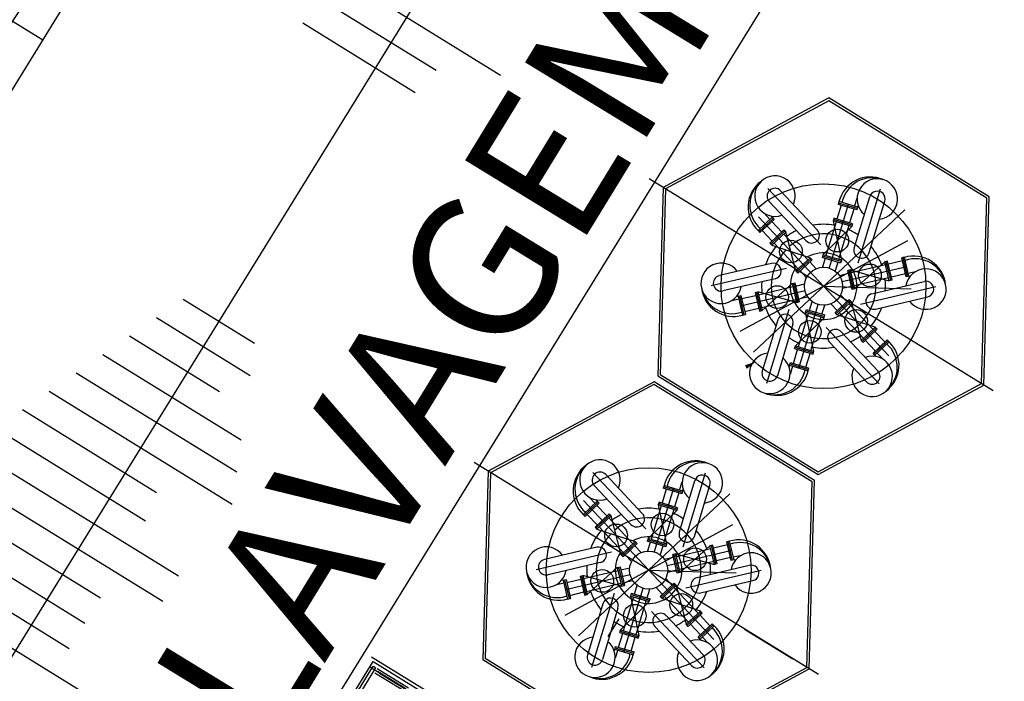
# Model space of a CAD drawing. Extents: x 46250000 to 46850000, y 227749517 to 228150000.
# Drawn here: x 46609466 to 46630137, y 227920656 to 227934547 of the extents above; entities that cross this region are included whole.
import ezdxf

# ---------------------------------------------------------------- set-up
doc = ezdxf.new("R2010")
doc.units = 0
doc.header["$LTSCALE"] = 20000
doc.header["$MEASUREMENT"] = 0
for name, pattern in [('CENTRO1', [3, 2.5, -0.25, 0, -0.25]), ('DIVIDE2', [0.625, 0.25, -0.125, 0, -0.125, 0, -0.125]), ('TRACE1', [0.375, 0.25, -0.125])]:
    doc.linetypes.add(name, pattern=pattern)
for name, color, linetype in [('BLR100', 3, 'CONTINUOUS'), ('EMT1', 1, 'TRACE1'), ('MEC1', 1, 'CENTRO1'), ('MEDIM', 1, 'CONTINUOUS'), ('MEL1', 1, 'CONTINUOUS'), ('MEL3', 3, 'CONTINUOUS')]:
    doc.layers.add(name, color=color, linetype=linetype)
doc.styles.add('R100', font='simplex.shx', dxfattribs={"height": 3750})

msp = doc.modelspace()

# ---------------------------------------------------------------- linework, layer by layer
at = {"layer": 'EMT1'}
for p, q in [((46613574, 227915489), (46616936, 227920946)), ((46617020, 227920829), (46617526, 227920517))]:
    msp.add_line(p, q, dxfattribs=at)
at = {"layer": 'EMT1', "color": 1}
msp.add_line((46617571, 227920501), (46616980, 227920865), dxfattribs=at)
at = {"layer": 'MEC1'}
for p, q in [((46609950, 227934117), (46600136, 227940163)), ((46629906, 227926756), (46622680, 227931207)), ((46626234, 227920796), (46619008, 227925247)), ((46612572, 227914065), (46616887, 227921069)), ((46616887, 227921069), (46623555, 227916961))]:
    msp.add_line(p, q, dxfattribs=at)
at = {"layer": 'MEDIM', "color": 1}
msp.add_line((46624683, 227921752), (46625699, 227921126), dxfattribs=at)
at = {"layer": 'MEDIM'}
msp.add_solid([(46624692, 227927291), (46624731, 227927217), (46624931, 227927373)], dxfattribs=at)
at = {"layer": 'MEL1'}
for p, q in [((46619562, 227933377), (46615617, 227935812)), ((46618208, 227933478), (46615513, 227935142)), ((46617770, 227933014), (46615408, 227934472)), ((46626455, 227932904), (46622975, 227931025)), ((46626453, 227932847), (46623024, 227930995)), ((46629771, 227930803), (46626453, 227932847)), ((46629822, 227930830), (46626455, 227932904)), ((46622975, 227931025), (46622862, 227927072)), ((46623024, 227930995), (46622913, 227927100)), ((46625173, 227931000), (46626284, 227929817)), ((46626211, 227930135), (46625441, 227930956)), ((46627532, 227930988), (46627063, 227929435)), ((46626986, 227929752), (46627312, 227930829)), ((46626993, 227930628), (46627045, 227930801)), ((46629660, 227926907), (46629771, 227930803)), ((46629709, 227926877), (46629822, 227930830)), ((46628048, 227930553), (46624869, 227927569)), ((46625971, 227929909), (46625200, 227930730)), ((46626861, 227930668), (46626458, 227929334)), ((46626711, 227930651), (46626624, 227930360)), ((46626667, 227930727), (46626649, 227930669)), ((46627038, 227930552), (46626649, 227930669)), ((46627046, 227930581), (46626658, 227930698)), ((46627055, 227930609), (46626667, 227930727)), ((46626976, 227930571), (46626888, 227930280)), ((46627055, 227930609), (46627038, 227930552)), ((46627055, 227930609), (46627067, 227930647)), ((46627302, 227929656), (46627628, 227930734)), ((46625262, 227930398), (46624966, 227930120)), ((46624973, 227930409), (46627711, 227927493)), ((46625283, 227930376), (46624987, 227930098)), ((46625303, 227930354), (46625007, 227930076)), ((46625215, 227930353), (46625092, 227930485)), ((46625262, 227930398), (46625236, 227930427)), ((46625262, 227930398), (46625303, 227930354)), ((46626561, 227930379), (46626544, 227930321)), ((46626933, 227930204), (46626544, 227930321)), ((46626544, 227930321), (46626719, 227929495)), ((46626941, 227930233), (46626553, 227930350)), ((46626950, 227930261), (46626561, 227930379)), ((46624966, 227930120), (46625007, 227930076)), ((46625055, 227930121), (46625263, 227929899)), ((46625511, 227930133), (46625215, 227929855)), ((46625256, 227930310), (46625464, 227930088)), ((46625511, 227930133), (46625552, 227930089)), ((46626330, 227929613), (46626933, 227930204)), ((46626606, 227930302), (46626392, 227929594)), ((46626870, 227930223), (46626656, 227929514)), ((46626950, 227930261), (46626933, 227930204)), ((46625532, 227930111), (46625236, 227929833)), ((46625552, 227930089), (46625256, 227929811)), ((46625505, 227930044), (46626011, 227929505)), ((46625763, 227929271), (46625552, 227930089)), ((46628102, 227929901), (46624582, 227928001)), ((46625215, 227929855), (46625256, 227929811)), ((46625256, 227929811), (46626059, 227929549)), ((46625304, 227929856), (46625810, 227929316)), ((46626059, 227929549), (46625763, 227929271)), ((46626079, 227929527), (46625783, 227929250)), ((46626100, 227929506), (46625804, 227929228)), ((46626059, 227929549), (46626100, 227929506)), ((46626330, 227929613), (46626313, 227929555)), ((46626701, 227929438), (46626313, 227929555)), ((46626375, 227929537), (46626318, 227929350)), ((46626710, 227929467), (46626321, 227929584)), ((46626719, 227929495), (46626330, 227929613)), ((46626719, 227929495), (46626701, 227929438)), ((46628042, 227929558), (46627984, 227929544)), ((46628076, 227929149), (46627984, 227929544)), ((46628106, 227929156), (46628013, 227929551)), ((46628135, 227929163), (46628042, 227929558)), ((46623983, 227928963), (46625563, 227929333)), ((46625251, 227929430), (46624155, 227929173)), ((46626053, 227929461), (46626186, 227929319)), ((46626639, 227929457), (46626583, 227929271)), ((46628088, 227929360), (46626731, 227929042)), ((46626909, 227929292), (46626851, 227929279)), ((46627002, 227928897), (46626909, 227929292)), ((46626909, 227929292), (46627722, 227929066)), ((46627644, 227929398), (46626924, 227929229)), ((46627630, 227929461), (46627002, 227928897)), ((46627688, 227929475), (46627630, 227929461)), ((46627722, 227929066), (46627630, 227929461)), ((46627751, 227929073), (46627659, 227929468)), ((46627781, 227929080), (46627688, 227929475)), ((46627999, 227929481), (46627703, 227929412)), ((46625327, 227929109), (46624231, 227928852)), ((46625763, 227929271), (46625804, 227929228)), ((46625851, 227929272), (46625984, 227929130)), ((46626865, 227929215), (46626676, 227929171)), ((46626943, 227928883), (46626851, 227929279)), ((46626972, 227928890), (46626880, 227929286)), ((46627707, 227929129), (46626987, 227928960)), ((46628062, 227929212), (46627766, 227929143)), ((46628135, 227929163), (46628076, 227929149)), ((46628120, 227929226), (46628296, 227929267)), ((46628135, 227929163), (46628173, 227929172)), ((46624977, 227928773), (46625697, 227928942)), ((46625054, 227928441), (46625682, 227929005)), ((46625682, 227929005), (46625741, 227929019)), ((46625682, 227929005), (46625775, 227928610)), ((46625712, 227929012), (46625804, 227928617)), ((46625741, 227929019), (46625833, 227928623)), ((46625756, 227928955), (46625945, 227929000)), ((46626342, 227928951), (46628180, 227928893)), ((46626928, 227928947), (46626739, 227928902)), ((46627002, 227928897), (46626943, 227928883)), ((46628701, 227928939), (46627121, 227928569)), ((46627357, 227928794), (46628453, 227929050)), ((46627781, 227929080), (46627722, 227929066)), ((46614398, 227927750), (46612900, 227928675)), ((46624564, 227928676), (46624388, 227928635)), ((46624549, 227928740), (46624511, 227928731)), ((46624549, 227928740), (46624608, 227928753)), ((46624549, 227928740), (46624642, 227928344)), ((46624578, 227928746), (46624671, 227928351)), ((46624596, 227928542), (46625953, 227928860)), ((46624608, 227928753), (46624700, 227928358)), ((46624622, 227928690), (46624918, 227928759)), ((46624903, 227928822), (46624962, 227928836)), ((46624903, 227928822), (46624996, 227928427)), ((46624933, 227928829), (46625025, 227928434)), ((46624962, 227928836), (46625054, 227928441)), ((46625775, 227928610), (46624962, 227928836)), ((46625040, 227928504), (46625760, 227928673)), ((46625819, 227928687), (46626008, 227928731)), ((46626584, 227928397), (46626880, 227928674)), ((46626833, 227928630), (46626700, 227928772)), ((46626921, 227928631), (46626880, 227928674)), ((46627433, 227928472), (46628529, 227928729)), ((46624685, 227928421), (46624981, 227928490)), ((46625152, 227926915), (46625621, 227928467)), ((46625775, 227928610), (46625833, 227928623)), ((46625823, 227927234), (46626226, 227928568)), ((46625965, 227928407), (46625983, 227928464)), ((46625983, 227928464), (46626371, 227928347)), ((46626045, 227928445), (46626101, 227928632)), ((46626309, 227928366), (46626366, 227928552)), ((46626631, 227928441), (46626498, 227928583)), ((46626605, 227928375), (46626901, 227928653)), ((46626625, 227928353), (46626921, 227928631)), ((46627380, 227928047), (46626874, 227928586)), ((46626921, 227928631), (46627132, 227927813)), ((46614304, 227927073), (46612337, 227928288)), ((46624642, 227928344), (46624700, 227928358)), ((46624996, 227928427), (46625054, 227928441)), ((46626354, 227928289), (46625751, 227927698)), ((46625814, 227927680), (46626028, 227928388)), ((46625965, 227928407), (46626354, 227928289)), ((46626140, 227927581), (46625965, 227928407)), ((46625974, 227928435), (46626363, 227928318)), ((46626078, 227927600), (46626292, 227928308)), ((46626354, 227928289), (46626371, 227928347)), ((46626625, 227928353), (46626584, 227928397)), ((46627428, 227928091), (46626625, 227928353)), ((46627179, 227927858), (46626673, 227928397)), ((46625382, 227928246), (46625056, 227927168)), ((46625698, 227928151), (46625372, 227927073)), ((46627511, 227926902), (46626400, 227928085)), ((46627132, 227927813), (46627428, 227928091)), ((46627152, 227927791), (46627448, 227928069)), ((46627173, 227927769), (46627469, 227928047)), ((46627469, 227928047), (46627428, 227928091)), ((46613664, 227926734), (46611774, 227927901)), ((46626713, 227927993), (46627484, 227927172)), ((46627629, 227927781), (46627421, 227928003)), ((46625734, 227927641), (46625751, 227927698)), ((46625734, 227927641), (46626123, 227927523)), ((46625743, 227927670), (46626131, 227927552)), ((46625751, 227927698), (46626140, 227927581)), ((46626473, 227927767), (46627243, 227926946)), ((46627173, 227927769), (46627132, 227927813)), ((46627428, 227927592), (46627220, 227927814)), ((46627381, 227927548), (46627677, 227927826)), ((46627401, 227927526), (46627697, 227927804)), ((46627422, 227927504), (46627718, 227927782)), ((46627718, 227927782), (46627677, 227927826)), ((46614117, 227925720), (46611212, 227927514)), ((46625708, 227927331), (46625796, 227927622)), ((46625973, 227927252), (46626060, 227927542)), ((46626123, 227927523), (46626140, 227927581)), ((46627422, 227927504), (46627381, 227927548)), ((46627422, 227927504), (46627449, 227927476)), ((46627469, 227927549), (46627592, 227927417)), ((46625629, 227927293), (46625617, 227927255)), ((46625629, 227927293), (46625646, 227927350)), ((46625629, 227927293), (46626017, 227927175)), ((46625638, 227927321), (46626026, 227927204)), ((46625691, 227927274), (46625639, 227927101)), ((46625646, 227927350), (46626035, 227927233)), ((46626017, 227927175), (46626035, 227927233)), ((46614023, 227925044), (46610649, 227927127)), ((46622862, 227927072), (46626229, 227924998)), ((46622913, 227927100), (46626231, 227925056)), ((46622783, 227926944), (46619303, 227925066)), ((46622782, 227926887), (46619352, 227925035)), ((46626100, 227924843), (46622782, 227926887)), ((46626150, 227924870), (46622783, 227926944)), ((46626229, 227924998), (46629709, 227926877)), ((46626231, 227925056), (46629660, 227926907)), ((46613929, 227924367), (46610086, 227926740)), ((46612338, 227924615), (46609523, 227926353)), ((46612110, 227924021), (46608960, 227925966)), ((46612800, 227922860), (46608488, 227925523)), ((46612472, 227922329), (46608072, 227925045)), ((46619303, 227925066), (46619190, 227921112)), ((46619352, 227925035), (46619241, 227921140)), ((46621502, 227925040), (46622612, 227923857)), ((46622540, 227924175), (46621769, 227924996)), ((46623860, 227925028), (46623391, 227923475)), ((46622299, 227923949), (46621529, 227924770)), ((46622995, 227924767), (46622978, 227924710)), ((46623384, 227924650), (46622995, 227924767)), ((46623315, 227923792), (46623640, 227924869)), ((46623321, 227924668), (46623374, 227924841)), ((46623630, 227923696), (46623956, 227924774)), ((46625988, 227920947), (46626100, 227924843)), ((46626038, 227920917), (46626150, 227924870)), ((46611163, 227922402), (46607664, 227924563)), ((46624377, 227924593), (46621198, 227921609)), ((46623189, 227924708), (46622786, 227923374)), ((46623040, 227924691), (46622952, 227924400)), ((46623366, 227924592), (46622978, 227924710)), ((46623375, 227924621), (46622986, 227924738)), ((46623304, 227924611), (46623216, 227924320)), ((46623384, 227924650), (46623366, 227924592)), ((46623384, 227924650), (46623395, 227924687)), ((46621591, 227924438), (46621295, 227924160)), ((46621302, 227924449), (46624039, 227921533)), ((46621611, 227924416), (46621315, 227924138)), ((46621632, 227924394), (46621336, 227924116)), ((46621543, 227924394), (46621420, 227924525)), ((46621591, 227924438), (46621564, 227924467)), ((46621585, 227924350), (46621792, 227924128)), ((46621591, 227924438), (46621632, 227924394)), ((46622935, 227924343), (46622721, 227923634)), ((46622890, 227924419), (46622872, 227924361)), ((46622872, 227924361), (46623047, 227923536)), ((46623261, 227924244), (46622872, 227924361)), ((46623270, 227924273), (46622881, 227924390)), ((46623278, 227924301), (46622890, 227924419)), ((46610835, 227921870), (46607146, 227924148)), ((46621295, 227924160), (46621336, 227924116)), ((46621383, 227924161), (46621591, 227923939)), ((46621840, 227924173), (46621544, 227923895)), ((46621860, 227924151), (46621564, 227923873)), ((46621881, 227924129), (46621585, 227923851)), ((46621840, 227924173), (46621881, 227924129)), ((46622091, 227923312), (46621881, 227924129)), ((46622658, 227923653), (46623261, 227924244)), ((46623199, 227924263), (46622985, 227923554)), ((46623278, 227924301), (46623261, 227924244)), ((46624430, 227923941), (46620911, 227922041)), ((46621833, 227924085), (46622340, 227923545)), ((46621544, 227923895), (46621585, 227923851)), ((46621585, 227923851), (46622387, 227923590)), ((46621632, 227923896), (46622139, 227923356)), ((46610507, 227921338), (46606818, 227923616)), ((46622387, 227923590), (46622091, 227923312)), ((46622408, 227923568), (46622112, 227923290)), ((46622428, 227923546), (46622132, 227923268)), ((46622381, 227923501), (46622514, 227923359)), ((46622387, 227923590), (46622428, 227923546)), ((46622658, 227923653), (46622641, 227923596)), ((46623030, 227923478), (46622641, 227923596)), ((46622703, 227923577), (46622647, 227923391)), ((46623038, 227923507), (46622650, 227923624)), ((46623047, 227923536), (46622658, 227923653)), ((46623047, 227923536), (46623030, 227923478)), ((46623958, 227923501), (46623330, 227922937)), ((46624016, 227923515), (46623958, 227923501)), ((46624051, 227923106), (46623958, 227923501)), ((46624080, 227923113), (46623987, 227923508)), ((46624109, 227923120), (46624016, 227923515)), ((46624327, 227923521), (46624031, 227923452)), ((46624371, 227923598), (46624312, 227923584)), ((46624405, 227923189), (46624312, 227923584)), ((46624434, 227923196), (46624341, 227923591)), ((46624463, 227923203), (46624371, 227923598)), ((46620312, 227923003), (46621891, 227923374)), ((46621580, 227923470), (46620484, 227923213)), ((46622091, 227923312), (46622132, 227923268)), ((46622180, 227923312), (46622313, 227923171)), ((46622967, 227923497), (46622911, 227923311)), ((46624417, 227923400), (46623060, 227923082)), ((46623238, 227923333), (46623179, 227923319)), ((46623272, 227922924), (46623179, 227923319)), ((46623301, 227922930), (46623208, 227923326)), ((46623330, 227922937), (46623238, 227923333)), ((46623238, 227923333), (46624051, 227923106)), ((46623973, 227923438), (46623252, 227923269)), ((46624448, 227923266), (46624624, 227923307)), ((46621655, 227923149), (46620559, 227922892)), ((46623194, 227923256), (46623005, 227923211)), ((46624036, 227923169), (46623315, 227923001)), ((46623686, 227922834), (46624782, 227923091)), ((46624109, 227923120), (46624051, 227923106)), ((46624390, 227923252), (46624094, 227923183)), ((46624463, 227923203), (46624405, 227923189)), ((46624463, 227923203), (46624501, 227923212)), ((46612273, 227919514), (46606489, 227923084)), ((46620924, 227922582), (46622281, 227922900)), ((46621305, 227922813), (46622026, 227922982)), ((46621383, 227922481), (46622011, 227923045)), ((46622011, 227923045), (46622069, 227923059)), ((46622011, 227923045), (46622103, 227922650)), ((46622040, 227923052), (46622133, 227922657)), ((46622069, 227923059), (46622162, 227922664)), ((46622084, 227922996), (46622273, 227923040)), ((46622670, 227922991), (46624508, 227922933)), ((46623257, 227922987), (46623067, 227922943)), ((46623330, 227922937), (46623272, 227922924)), ((46625029, 227922979), (46623450, 227922609)), ((46620893, 227922716), (46620717, 227922675)), ((46620878, 227922780), (46620839, 227922771)), ((46620878, 227922780), (46620936, 227922793)), ((46620878, 227922780), (46620970, 227922384)), ((46620907, 227922787), (46621000, 227922391)), ((46620936, 227922793), (46621029, 227922398)), ((46620951, 227922730), (46621247, 227922799)), ((46621232, 227922863), (46621290, 227922876)), ((46621232, 227922863), (46621324, 227922467)), ((46621261, 227922869), (46621354, 227922474)), ((46621290, 227922876), (46621383, 227922481)), ((46622103, 227922650), (46621290, 227922876)), ((46621368, 227922544), (46622089, 227922713)), ((46622147, 227922727), (46622336, 227922771)), ((46622913, 227922437), (46623209, 227922715)), ((46622933, 227922415), (46623229, 227922693)), ((46623161, 227922670), (46623028, 227922812)), ((46623250, 227922671), (46623209, 227922715)), ((46623761, 227922512), (46624857, 227922769)), ((46621014, 227922461), (46621310, 227922531)), ((46621324, 227922467), (46621383, 227922481)), ((46621481, 227920955), (46621950, 227922508)), ((46622103, 227922650), (46622162, 227922664)), ((46622152, 227921274), (46622555, 227922608)), ((46622294, 227922447), (46622311, 227922504)), ((46622303, 227922476), (46622691, 227922358)), ((46622311, 227922504), (46622700, 227922387)), ((46622373, 227922486), (46622430, 227922672)), ((46622638, 227922406), (46622694, 227922592)), ((46622960, 227922481), (46622827, 227922623)), ((46622954, 227922393), (46623250, 227922671)), ((46623709, 227922087), (46623202, 227922626)), ((46623250, 227922671), (46623460, 227921853)), ((46620970, 227922384), (46621029, 227922398)), ((46621710, 227922286), (46621385, 227921208)), ((46622683, 227922329), (46622080, 227921739)), ((46622142, 227921720), (46622356, 227922428)), ((46622294, 227922447), (46622683, 227922329)), ((46622468, 227921621), (46622294, 227922447)), ((46622406, 227921640), (46622620, 227922348)), ((46622683, 227922329), (46622700, 227922387)), ((46622954, 227922393), (46622913, 227922437)), ((46623756, 227922131), (46622954, 227922393)), ((46623507, 227921898), (46623001, 227922437)), ((46622026, 227922191), (46621701, 227921113)), ((46623839, 227920942), (46622729, 227922125)), ((46623460, 227921853), (46623756, 227922131)), ((46623481, 227921832), (46623777, 227922109)), ((46623501, 227921810), (46623797, 227922088)), ((46623797, 227922088), (46623756, 227922131)), ((46622041, 227921970), (46621812, 227921597)), ((46623042, 227922033), (46623812, 227921212)), ((46623501, 227921810), (46623460, 227921853)), ((46623756, 227921633), (46623548, 227921854)), ((46623709, 227921588), (46624005, 227921866)), ((46623958, 227921822), (46623750, 227922043)), ((46624046, 227921822), (46624005, 227921866)), ((46622037, 227921372), (46622125, 227921662)), ((46622062, 227921681), (46622080, 227921739)), ((46622062, 227921681), (46622451, 227921564)), ((46622071, 227921710), (46622460, 227921592)), ((46622080, 227921739), (46622468, 227921621)), ((46622801, 227921807), (46623572, 227920986)), ((46623730, 227921566), (46624026, 227921844)), ((46623750, 227921544), (46624046, 227921822)), ((46622301, 227921292), (46622389, 227921582)), ((46622451, 227921564), (46622468, 227921621)), ((46623750, 227921544), (46623709, 227921588)), ((46623750, 227921544), (46623777, 227921516)), ((46623797, 227921589), (46623921, 227921457)), ((46621957, 227921333), (46621946, 227921295)), ((46621957, 227921333), (46621975, 227921390)), ((46621957, 227921333), (46622346, 227921215)), ((46621966, 227921362), (46622355, 227921244)), ((46622020, 227921314), (46621967, 227921141)), ((46621975, 227921390), (46622363, 227921273)), ((46622346, 227921215), (46622363, 227921273)), ((46619190, 227921112), (46622558, 227919038)), ((46619241, 227921140), (46622559, 227919096)), ((46612648, 227913967), (46616944, 227920941)), ((46613525, 227915517), (46616888, 227920976)), ((46616832, 227920950), (46623958, 227916560)), ((46616888, 227920976), (46616944, 227920941)), ((46616919, 227920837), (46617563, 227920440)), ((46616969, 227920926), (46617629, 227920519)), ((46622558, 227919038), (46626038, 227920917)), ((46622559, 227919096), (46625988, 227920947))]:
    msp.add_line(p, q, dxfattribs=at)
at = {"layer": 'MEL1', "linetype": 'DIVIDE2'}
for p, q in [((46612530, 227914157), (46616852, 227921173)), ((46616852, 227921173), (46623663, 227916977))]:
    msp.add_line(p, q, dxfattribs=at)
at = {"layer": 'MEL1'}
for centre, radius in [((46626342, 227928951), 2150), ((46626631, 227929908), 238), ((46625658, 227929680), 238), ((46626342, 227928951), 400), ((46627316, 227929179), 238), ((46625368, 227928723), 238), ((46627026, 227928222), 238), ((46626053, 227927994), 238), ((46622670, 227922991), 2150), ((46622960, 227923948), 238), ((46621986, 227923720), 238), ((46622670, 227922991), 400), ((46623644, 227923219), 238), ((46621697, 227922763), 238), ((46623355, 227922262), 238), ((46622381, 227922034), 238)]:
    msp.add_circle(centre, radius, dxfattribs=at)
for centre, radius, start, end in [((46615408, 227930755), 8057, 134.2717, 162.4581), ((46615744, 227930548), 8105, 134.2133, 162.5165), ((46616212, 227930259), 8105, 134.2133, 162.5165), ((46625434, 227930610), 677, 126.6355, 226.3475), ((46625444, 227930652), 650, 129.5856, 228.5676), ((46625321, 227930843), 425, 336.0315, 290.342), ((46627324, 227930567), 677, 66.6355, 166.3475), ((46627366, 227930579), 650, 69.5856, 168.5676), ((46627470, 227930782), 425, 276.0315, 230.342), ((46625321, 227930843), 165, 43.1867, 223.1867), ((46627470, 227930782), 165, 343.1867, 163.1867), ((46626342, 227928951), 1300, 115.96, 126.1515), ((46626091, 227930022), 165, 223.1867, 43.1867), ((46626342, 227928951), 1300, 80.222, 99.8197), ((46626342, 227928951), 1300, 55.96, 66.1515), ((46626342, 227928951), 1100, 136.0075, 130.3659), ((46626342, 227928951), 1300, 140.222, 159.8197), ((46627144, 227929704), 165, 163.1867, 343.1867), ((46626342, 227928951), 1300, 20.222, 39.8197), ((46626342, 227928951), 700, 147.8408, 118.5327), ((46628233, 227928908), 677, 6.6355, 106.3475), ((46628264, 227928878), 650, 9.5856, 108.5676), ((46624193, 227929012), 425, 36.0315, 350.342), ((46625289, 227929269), 165, 283.1867, 103.1867), ((46628491, 227928890), 425, 216.0315, 170.342), ((46624193, 227929012), 165, 103.1867, 283.1867), ((46626342, 227928951), 1300, 355.96, 6.1515), ((46624420, 227929024), 650, 189.5856, 288.5676), ((46624451, 227928994), 677, 186.6355, 286.3475), ((46626342, 227928951), 1300, 175.96, 186.1515), ((46628491, 227928890), 165, 283.1867, 103.1867), ((46627395, 227928633), 165, 103.1867, 283.1867), ((46626342, 227928951), 1300, 200.222, 219.8197), ((46626342, 227928951), 1300, 320.222, 339.8197), ((46625540, 227928198), 165, 343.1867, 163.1867), ((46626342, 227928951), 1300, 235.96, 246.1515), ((46626593, 227927880), 165, 43.1867, 223.1867), ((46626342, 227928951), 1300, 295.96, 306.1515), ((46626342, 227928951), 1300, 260.222, 279.8197), ((46627250, 227927292), 677, 306.6355, 46.3475), ((46627240, 227927250), 650, 309.5856, 48.5676), ((46625214, 227927121), 425, 96.0315, 50.342), ((46627363, 227927059), 425, 156.0315, 110.342), ((46625214, 227927121), 165, 163.1867, 343.1867), ((46625318, 227927323), 650, 249.5856, 348.5676), ((46625360, 227927335), 677, 246.6355, 346.3475), ((46627363, 227927059), 165, 223.1867, 43.1867), ((46621762, 227924650), 677, 126.6355, 226.3475), ((46621772, 227924692), 650, 129.5856, 228.5676), ((46621649, 227924883), 425, 336.0315, 290.342), ((46623653, 227924607), 677, 66.6355, 166.3475), ((46623694, 227924619), 650, 69.5856, 168.5676), ((46623798, 227924822), 425, 276.0315, 230.342), ((46621649, 227924883), 165, 43.1867, 223.1867), ((46623798, 227924822), 165, 343.1867, 163.1867), ((46622670, 227922991), 1300, 115.96, 126.1515), ((46622420, 227924062), 165, 223.1867, 43.1867), ((46622670, 227922991), 1300, 80.222, 99.8197), ((46622670, 227922991), 1300, 55.96, 66.1515), ((46622670, 227922991), 1100, 136.0075, 130.3659), ((46622670, 227922991), 1300, 140.222, 159.8197), ((46623472, 227923744), 165, 163.1867, 343.1867), ((46622670, 227922991), 1300, 20.222, 39.8197), ((46622670, 227922991), 700, 147.8408, 118.5327), ((46624561, 227922949), 677, 6.6355, 106.3475), ((46624592, 227922919), 650, 9.5856, 108.5676), ((46620521, 227923053), 425, 36.0315, 350.342), ((46621617, 227923309), 165, 283.1867, 103.1867), ((46624820, 227922930), 425, 216.0315, 170.342), ((46620521, 227923053), 165, 103.1867, 283.1867), ((46622670, 227922991), 1300, 355.96, 6.1515), ((46624820, 227922930), 165, 283.1867, 103.1867), ((46620748, 227923064), 650, 189.5856, 288.5676), ((46620780, 227923034), 677, 186.6355, 286.3475), ((46622670, 227922991), 1300, 175.96, 186.1515), ((46623723, 227922673), 165, 103.1867, 283.1867), ((46622670, 227922991), 1300, 200.222, 219.8197), ((46622670, 227922991), 1300, 320.222, 339.8197), ((46621868, 227922238), 165, 343.1867, 163.1867), ((46622921, 227921920), 165, 43.1867, 223.1867), ((46622670, 227922991), 1300, 235.96, 246.1515), ((46622670, 227922991), 1300, 295.96, 306.1515), ((46622670, 227922991), 1300, 260.222, 279.8197), ((46623579, 227921333), 677, 306.6355, 46.3475), ((46623569, 227921290), 650, 309.5856, 48.5676), ((46621543, 227921161), 425, 96.0315, 50.342), ((46623692, 227921099), 425, 156.0315, 110.342), ((46621647, 227921363), 650, 249.5856, 348.5676), ((46621543, 227921161), 165, 163.1867, 343.1867), ((46621688, 227921375), 677, 246.6355, 346.3475), ((46623692, 227921099), 165, 223.1867, 43.1867)]:
    msp.add_arc(centre, radius, start, end, dxfattribs=at)
at = {"layer": 'MEL3'}
for p, q in [((46584913, 227893564), (46623341, 227955807)), ((46590231, 227890281), (46628659, 227952524)), ((46595549, 227886998), (46633977, 227949241))]:
    msp.add_line(p, q, dxfattribs=at)

# ---------------------------------------------------------------- texts
at = {"layer": 'BLR100', "style": 'R100'}
msp.add_text('LAVAGEM', height=3000, rotation=58.5359, dxfattribs=at).set_placement((46614702, 227919124))

doc.saveas('drawing.dxf')
